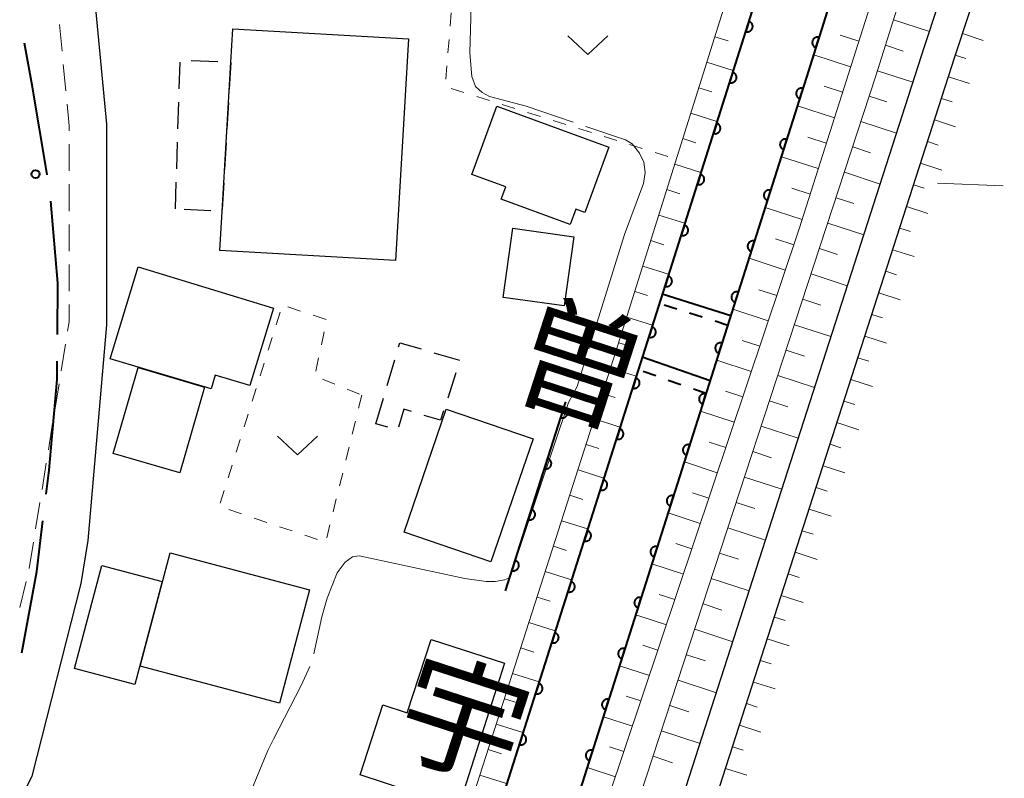
# Model space of a CAD drawing. Units: metres. Extents: x -76000 to -74000, y 31500 to 33000.
# Drawn here: x -75887 to -75795, y 32092 to 32163 of the extents above; entities that cross this region are included whole.
import ezdxf
from ezdxf.enums import TextEntityAlignment as Align

# ---------------------------------------------------------------- set-up
doc = ezdxf.new("R2010")
doc.units = ezdxf.units.M
for name, color, linetype, lineweight in [('110600_大字・町・丁目界', 7, 'Continuous', 40), ('210100_道路縁(街区線)', 7, 'Continuous', 30), ('221300_歩道', 7, 'Continuous', 30), ('300100_普通建物', 7, 'Continuous', 30), ('300300_普通無壁舎', 7, 'Continuous', 30), ('510100_河川', 7, 'Continuous', 30), ('522711_せき(上)', 7, 'Continuous', 40), ('522712_せき(下)', 7, 'Continuous', 40), ('610111_人工斜面(上)', 7, 'Continuous', 30), ('610199_人工斜面(ヒゲ)', 7, 'Continuous', 30), ('611100_コンクリート被覆(直落)', 7, 'Continuous', 30), ('630100_植生界', 7, 'Continuous', 30), ('630200_耕地界', 7, 'Continuous', 30), ('631300_畑', 7, 'Continuous', 13), ('710300_等高線(補助曲線)', 7, 'Continuous', 13), ('731100_標石を有しない標高点', 7, 'Continuous', 40), ('815100_(注記)山・島', 7, 'Continuous', 53)]:
    doc.layers.add(name, color=color, linetype=linetype, lineweight=lineweight)
doc.styles.add('Style-Kanji V', font='MS Gothic.ttf')

msp = doc.modelspace()

# ---------------------------------------------------------------- linework, layer by layer
at = {"layer": '110600_大字・町・丁目界', "linetype": 'Continuous', "lineweight": 40, "flags": 128}
for points in [[(-75884.473, 32148.758), (-75884.48, 32148.8), (-75885.87, 32157.14), (-75886.593, 32161.077)], [(-75883.507, 32133.812), (-75883.47, 32138.63), (-75884.123, 32146.284)], [(-75884.557, 32118.862), (-75884.28, 32121.11), (-75883.54, 32129.59), (-75883.527, 32131.313)], [(-75886.831, 32104.041), (-75885.45, 32111.63), (-75884.864, 32116.381)]]:
    msp.add_lwpolyline(points, dxfattribs=at)
at = {"layer": '210100_道路縁(街区線)', "linetype": 'Continuous', "lineweight": 30, "flags": 128}
for points in [[(-75882.14, 31936.38), (-75879.94, 31935.21), (-75877.49, 31936.82), (-75875.93, 31938.81), (-75874.36, 31941.9), (-75873.29, 31945.21), (-75864.74, 31969.57), (-75848.6, 32019.88), (-75825.26, 32089.67), (-75802.36, 32160.75), (-75778.68, 32232.32), (-75759.28, 32293.56), (-75751.73, 32323.63), (-75750.71, 32327.57), (-75749.8, 32330.58), (-75750.82, 32330.64), (-75755.04, 32330.45)], [(-75845.75, 32018.94), (-75822.41, 32088.74), (-75799.51, 32159.81), (-75775.82, 32231.4), (-75756.39, 32292.74), (-75748.83, 32322.89), (-75747.83, 32326.76), (-75746.72, 32330.4), (-75733.28, 32329.61), (-75672.23, 32327.74), (-75662.65, 32327.29), (-75661.77, 32326.36), (-75660.66, 32324.88), (-75659.93, 32323.21), (-75659.62, 32320.93), (-75659.5, 32317.01), (-75662.61, 32206.29), (-75665.53, 32131.35), (-75669.3, 32030.71), (-75671.89, 31952.5)], [(-75898.07, 32246.7), (-75894.77, 32238.94), (-75889.39, 32222.85), (-75886.03, 32210.26), (-75881.45, 32180.03), (-75878.91, 32153.5), (-75878.92, 32134.73), (-75880.66, 32114.55), (-75881.31, 32110.53), (-75885.9, 32092.5), (-75893.87, 32076.23), (-75895.42, 32072.97), (-75891.23, 32070.07)]]:
    msp.add_lwpolyline(points, dxfattribs=at)
at = {"layer": '221300_歩道', "linetype": 'Continuous', "lineweight": 13}
for p, q in [((-75883.079, 32160.336), (-75883.317, 32162.825)), ((-75882.723, 32156.603), (-75882.961, 32159.092)), ((-75882.412, 32149.118), (-75882.411, 32151.618)), ((-75882.414, 32145.368), (-75882.413, 32147.868)), ((-75882.416, 32141.618), (-75882.415, 32144.118)), ((-75882.418, 32137.868), (-75882.417, 32140.368)), ((-75883.159, 32130.428), (-75882.76, 32132.896)), ((-75883.757, 32126.726), (-75883.358, 32129.194)), ((-75884.356, 32123.024), (-75883.957, 32125.492)), ((-75884.954, 32119.322), (-75884.555, 32121.79)), ((-75885.552, 32115.62), (-75885.153, 32118.088)), ((-75886.151, 32111.918), (-75885.752, 32114.386)), ((-75887.043, 32108.277), (-75886.426, 32110.7))]:
    msp.add_line(p, q, dxfattribs=at)
at = {"layer": '221300_歩道', "linetype": 'Continuous', "lineweight": 13, "flags": 128}
for points in [[(-75882.41, 32152.868), (-75882.41, 32153.33), (-75882.604, 32155.359)], [(-75882.561, 32134.13), (-75882.42, 32135), (-75882.419, 32136.618)]]:
    msp.add_lwpolyline(points, dxfattribs=at)
at = {"layer": '300100_普通建物', "linetype": 'Continuous', "lineweight": 30, "flags": 128}
for points in [[(-75867.1, 32162.43), (-75850.66, 32161.49), (-75851.85, 32140.74), (-75868.3, 32141.69), (-75868.09, 32145.33), (-75867.28, 32159.29)], [(-75835.5, 32144.12), (-75841.97, 32146.49), (-75841.55, 32147.63), (-75844.73, 32148.8), (-75842.39, 32155.19), (-75831.89, 32151.34), (-75834.13, 32145.22), (-75834.99, 32145.53)], [(-75875.95, 32140.15), (-75863.29, 32136.29), (-75865.51, 32129.03), (-75868.73, 32130.01), (-75869.13, 32128.72), (-75878.57, 32131.54)], [(-75848.53, 32105.29), (-75841.65, 32103.07), (-75845.98, 32089.6), (-75855.17, 32092.61), (-75853.04, 32099.16), (-75850.77, 32098.42)]]:
    msp.add_lwpolyline(points, close=True, dxfattribs=at)
at = {"layer": '300100_普通建物', "linetype": 'Continuous', "lineweight": 30}
for points in [[(-75840.88, 32143.75), (-75835.18, 32142.96), (-75836.08, 32136.49), (-75841.78, 32137.28)], [(-75875.96, 32130.74), (-75869.74, 32128.88), (-75872.05, 32120.88), (-75878.29, 32122.68)], [(-75838.99, 32124.05), (-75842.93, 32112.54), (-75851.06, 32115.33), (-75847.12, 32126.83)], [(-75875.78, 32102.77), (-75872.97, 32113.39), (-75859.9, 32109.93), (-75862.71, 32099.32)], [(-75873.71, 32110.7), (-75876.26, 32101.06), (-75881.92, 32102.56), (-75879.37, 32112.2)]]:
    msp.add_3dface(points, dxfattribs=at)
at = {"layer": '300300_普通無壁舎', "linetype": 'Continuous', "lineweight": 30}
for p, q in [((-75872.113, 32156.805), (-75872.036, 32159.303)), ((-75870.988, 32159.462), (-75868.49, 32159.346)), ((-75867.282, 32159.252), (-75867.427, 32156.756)), ((-75872.229, 32153.056), (-75872.152, 32155.555)), ((-75867.499, 32155.508), (-75867.644, 32153.012)), ((-75872.344, 32149.308), (-75872.267, 32151.807)), ((-75867.717, 32151.764), (-75867.861, 32149.269)), ((-75872.46, 32145.56), (-75872.383, 32148.059)), ((-75867.934, 32148.021), (-75868.079, 32145.525)), ((-75869.143, 32145.385), (-75871.64, 32145.517)), ((-75848.267, 32132.107), (-75845.868, 32131.401)), ((-75852.643, 32129.058), (-75851.938, 32131.457)), ((-75846.205, 32130.239), (-75846.979, 32127.862)), ((-75853.7, 32125.46), (-75852.995, 32127.859)), ((-75852.58, 32125.131), (-75853.7, 32125.46))]:
    msp.add_line(p, q, dxfattribs=at)
at = {"layer": '300300_普通無壁舎', "linetype": 'Continuous', "lineweight": 30, "flags": 128}
for points in [[(-75851.586, 32132.656), (-75851.47, 32133.05), (-75849.466, 32132.46)], [(-75850.364, 32126.607), (-75851.08, 32126.82), (-75851.577, 32125.139)], [(-75847.366, 32126.674), (-75847.65, 32125.8), (-75849.166, 32126.251)]]:
    msp.add_lwpolyline(points, dxfattribs=at)
at = {"layer": '510100_河川', "linetype": 'Continuous', "lineweight": 30, "flags": 128}
for points in [[(-75889.37, 31941.07), (-75825.97, 32140.51), (-75794.41, 32240.03)], [(-75811.59, 32163.56), (-75813.17, 32158.47), (-75855.98, 32023.92), (-75883.89, 31937.52)]]:
    msp.add_lwpolyline(points, dxfattribs=at)
at = {"layer": '522711_せき(上)', "linetype": 'Continuous', "lineweight": 40}
for p, q in [((-75825.525, 32136.184), (-75826.717, 32136.563)), ((-75823.143, 32135.427), (-75824.334, 32135.806)), ((-75820.76, 32134.67), (-75821.951, 32135.049)), ((-75827.506, 32129.941), (-75828.685, 32130.356)), ((-75825.148, 32129.11), (-75826.327, 32129.526)), ((-75822.79, 32128.28), (-75823.969, 32128.695))]:
    msp.add_line(p, q, dxfattribs=at)
at = {"layer": '522712_せき(下)', "linetype": 'Continuous', "lineweight": 40, "flags": 128}
for points in [[(-75826.89, 32137.62), (-75820.47, 32135.58)], [(-75828.76, 32131.73), (-75822.41, 32129.5)]]:
    msp.add_lwpolyline(points, dxfattribs=at)
at = {"layer": '610111_人工斜面(上)', "linetype": 'Continuous', "lineweight": 13, "flags": 128}
for points in [[(-75856.21, 32054.51), (-75831.2, 32132.31), (-75810.24, 32199.01), (-75794.07, 32253.74), (-75770.6, 32331.07)], [(-75755.04, 32330.45), (-75755.21, 32328.27), (-75765.61, 32295.4), (-75781.19, 32247.21), (-75796.85, 32197.8), (-75814.09, 32143.7), (-75831.98, 32090.34), (-75850.95, 32030.56), (-75868.72, 31974.3), (-75879.3, 31940.62), (-75880.95, 31937.56), (-75882.14, 31936.38)], [(-75876.86, 31939.45), (-75875.75, 31943.43), (-75853.87, 32014.05), (-75829.52, 32088.96), (-75806.89, 32158.02), (-75781.92, 32237.39), (-75765.26, 32290.06), (-75752.19, 32330.58)], [(-75871.77, 31939.92), (-75871.55, 31940.85), (-75870.46, 31944.22), (-75861.9, 31968.62), (-75845.75, 32018.94), (-75822.41, 32088.74), (-75799.51, 32159.81), (-75775.82, 32231.4), (-75756.39, 32292.74), (-75748.83, 32322.89), (-75747.83, 32326.76), (-75746.72, 32330.4), (-75733.28, 32329.61), (-75717.27, 32329.12)]]:
    msp.add_lwpolyline(points, dxfattribs=at)
at = {"layer": '610199_人工斜面(ヒゲ)', "linetype": 'Continuous', "lineweight": 13, "flags": 128}
for points in [[(-75805.24, 32163.26), (-75801.88, 32162.18)], [(-75821.97, 32161.68), (-75820.74, 32161.29)], [(-75808.5, 32161.25), (-75810.23, 32161.81)], [(-75798.79, 32161.97), (-75796.85, 32161.33)], [(-75805.99, 32160.88), (-75804.33, 32160.34)], [(-75822.72, 32159.29), (-75820.26, 32158.51)], [(-75809.26, 32158.87), (-75812.72, 32159.98)], [(-75799.46, 32159.96), (-75798.48, 32159.63)], [(-75806.74, 32158.49), (-75803.43, 32157.42)], [(-75800.11, 32157.93), (-75798.14, 32157.3)], [(-75823.47, 32156.91), (-75822.24, 32156.52)], [(-75810.02, 32156.49), (-75811.74, 32157.04)], [(-75807.52, 32156.12), (-75805.86, 32155.57)], [(-75800.76, 32155.91), (-75799.77, 32155.59)], [(-75810.78, 32154.1), (-75814.23, 32155.21)], [(-75824.22, 32154.52), (-75821.77, 32153.75)], [(-75808.3, 32153.74), (-75804.97, 32152.65)], [(-75801.42, 32153.89), (-75799.43, 32153.25)], [(-75824.97, 32152.14), (-75823.75, 32151.75)], [(-75811.54, 32151.72), (-75813.26, 32152.28)], [(-75809.07, 32151.36), (-75807.4, 32150.82)], [(-75802.07, 32151.86), (-75801.07, 32151.54)], [(-75812.29, 32149.34), (-75815.74, 32150.45)], [(-75825.72, 32149.75), (-75823.28, 32148.98)], [(-75802.72, 32149.84), (-75800.73, 32149.2)], [(-75809.85, 32148.99), (-75806.5, 32147.89)], [(-75826.47, 32147.37), (-75825.25, 32146.98)], [(-75813.05, 32146.96), (-75814.78, 32147.51)], [(-75803.37, 32147.82), (-75802.37, 32147.5)], [(-75810.63, 32146.61), (-75808.95, 32146.06)], [(-75813.81, 32144.58), (-75817.26, 32145.69)], [(-75804.02, 32145.8), (-75802.02, 32145.15)], [(-75827.22, 32144.98), (-75824.79, 32144.22)], [(-75811.41, 32144.24), (-75808.03, 32143.13)], [(-75804.67, 32143.77), (-75803.67, 32143.45)], [(-75814.59, 32142.2), (-75816.3, 32142.76)], [(-75827.97, 32142.6), (-75826.76, 32142.21)], [(-75812.19, 32141.86), (-75810.49, 32141.31)], [(-75805.33, 32141.75), (-75803.32, 32141.1)], [(-75815.39, 32139.83), (-75818.77, 32140.95)], [(-75828.72, 32140.21), (-75826.31, 32139.45)], [(-75812.97, 32139.49), (-75809.57, 32138.37)], [(-75805.98, 32139.73), (-75804.97, 32139.41)], [(-75829.47, 32137.83), (-75828.26, 32137.45)], [(-75816.18, 32137.46), (-75817.85, 32138.01)], [(-75806.63, 32137.71), (-75804.61, 32137.06)], [(-75813.74, 32137.11), (-75812.04, 32136.55)], [(-75830.21, 32135.44), (-75827.82, 32134.69)], [(-75816.98, 32135.09), (-75820.28, 32136.18)], [(-75807.28, 32135.68), (-75806.27, 32135.36)], [(-75814.52, 32134.73), (-75811.1, 32133.62)], [(-75807.93, 32133.66), (-75805.91, 32133.01)], [(-75830.96, 32133.05), (-75829.77, 32132.68)], [(-75817.77, 32132.72), (-75819.4, 32133.26)], [(-75815.3, 32132.36), (-75813.58, 32131.8)], [(-75808.58, 32131.64), (-75807.57, 32131.31)], [(-75818.57, 32130.35), (-75821.79, 32131.42)], [(-75831.72, 32130.67), (-75829.34, 32129.91)], [(-75816.08, 32129.98), (-75812.63, 32128.86)], [(-75809.24, 32129.62), (-75807.2, 32128.96)], [(-75832.49, 32128.29), (-75831.29, 32127.91)], [(-75819.36, 32127.98), (-75820.96, 32128.51)], [(-75816.86, 32127.61), (-75815.13, 32127.04)], [(-75809.89, 32127.59), (-75808.87, 32127.27)], [(-75820.16, 32125.61), (-75823.31, 32126.65)], [(-75833.25, 32125.91), (-75830.85, 32125.15)], [(-75817.64, 32125.23), (-75814.16, 32124.1)], [(-75810.54, 32125.57), (-75808.5, 32124.91)], [(-75834.02, 32123.53), (-75832.82, 32123.15)], [(-75820.95, 32123.24), (-75822.51, 32123.75)], [(-75811.19, 32123.55), (-75810.17, 32123.22)], [(-75818.41, 32122.86), (-75816.67, 32122.29)], [(-75821.75, 32120.87), (-75824.82, 32121.89)], [(-75811.84, 32121.53), (-75809.79, 32120.86)], [(-75834.78, 32121.15), (-75832.37, 32120.38)], [(-75819.19, 32120.48), (-75815.7, 32119.34)], [(-75835.55, 32118.77), (-75834.34, 32118.39)], [(-75822.54, 32118.5), (-75824.06, 32119)], [(-75812.49, 32119.5), (-75811.47, 32119.17)], [(-75819.97, 32118.1), (-75818.22, 32117.53)], [(-75823.33, 32116.13), (-75826.34, 32117.12)], [(-75813.15, 32117.48), (-75811.09, 32116.82)], [(-75836.31, 32116.39), (-75833.88, 32115.62)], [(-75820.75, 32115.73), (-75817.23, 32114.58)], [(-75813.8, 32115.46), (-75812.77, 32115.13)], [(-75824.13, 32113.76), (-75825.61, 32114.25)], [(-75837.08, 32114.01), (-75835.86, 32113.62)], [(-75821.53, 32113.35), (-75819.76, 32112.78)], [(-75814.45, 32113.44), (-75812.38, 32112.77)], [(-75824.92, 32111.39), (-75827.86, 32112.35)], [(-75837.85, 32111.63), (-75835.4, 32110.85)], [(-75815.1, 32111.41), (-75814.07, 32111.08)], [(-75822.31, 32110.98), (-75818.76, 32109.82)], [(-75825.72, 32109.02), (-75827.17, 32109.49)], [(-75838.61, 32109.25), (-75837.38, 32108.86)], [(-75823.08, 32108.6), (-75821.31, 32108.02)], [(-75815.75, 32109.39), (-75813.7, 32108.73)], [(-75839.38, 32106.87), (-75836.91, 32106.09)], [(-75826.51, 32106.65), (-75829.37, 32107.58)], [(-75816.4, 32107.37), (-75815.38, 32107.04)], [(-75823.86, 32106.23), (-75820.3, 32105.06)], [(-75817.06, 32105.34), (-75815.02, 32104.69)], [(-75840.14, 32104.49), (-75838.91, 32104.1)], [(-75827.31, 32104.28), (-75828.72, 32104.74)], [(-75824.64, 32103.85), (-75822.85, 32103.27)], [(-75817.71, 32103.32), (-75816.69, 32103)], [(-75828.1, 32101.91), (-75830.89, 32102.82)], [(-75840.91, 32102.11), (-75838.42, 32101.33)], [(-75825.42, 32101.47), (-75821.83, 32100.3)], [(-75818.36, 32101.3), (-75816.34, 32100.65)], [(-75841.67, 32099.73), (-75840.43, 32099.34)], [(-75828.9, 32099.53), (-75830.27, 32099.98)], [(-75826.2, 32099.1), (-75824.4, 32098.51)], [(-75819.01, 32099.28), (-75818.01, 32098.95)], [(-75829.69, 32097.16), (-75832.4, 32098.05)], [(-75842.44, 32097.35), (-75839.94, 32096.57)], [(-75826.98, 32096.72), (-75823.36, 32095.54)], [(-75819.66, 32097.25), (-75817.67, 32096.61)], [(-75843.2, 32094.97), (-75841.95, 32094.58)], [(-75830.49, 32094.79), (-75831.82, 32095.23)], [(-75820.31, 32095.23), (-75819.32, 32094.91)], [(-75827.75, 32094.35), (-75825.94, 32093.75)], [(-75831.28, 32092.42), (-75833.92, 32093.29)], [(-75820.97, 32093.21), (-75818.99, 32092.57)], [(-75843.97, 32092.59), (-75841.46, 32091.79)]]:
    msp.add_lwpolyline(points, dxfattribs=at)
at = {"layer": '611100_コンクリート被覆(直落)', "linetype": 'Continuous', "lineweight": 40}
msp.add_line((-75841.57, 32109.83), (-75835.93, 32127.52), dxfattribs=at)
at = {"layer": '611100_コンクリート被覆(直落)', "linetype": 'Continuous', "lineweight": 40, "flags": 128}
for points in [[(-75889.38, 31941.07), (-75825.94, 32140.5), (-75781.3, 32281.4), (-75766.07, 32330.89)], [(-75759.47, 32330.57), (-75774.19, 32282.48), (-75813.19, 32158.48), (-75855.97, 32023.92), (-75883.89, 31937.52)]]:
    msp.add_lwpolyline(points, dxfattribs=at)
for points in [[(-75818.775, 32163.115), (-75819.077, 32162.162), (-75819.035, 32162.15), (-75818.992, 32162.143), (-75818.949, 32162.139), (-75818.905, 32162.139), (-75818.862, 32162.143), (-75818.819, 32162.15), (-75818.776, 32162.161), (-75818.736, 32162.176), (-75818.696, 32162.194), (-75818.658, 32162.217), (-75818.622, 32162.241), (-75818.589, 32162.269), (-75818.558, 32162.3), (-75818.53, 32162.333), (-75818.505, 32162.369), (-75818.483, 32162.407), (-75818.465, 32162.446), (-75818.449, 32162.487), (-75818.438, 32162.53), (-75818.431, 32162.573), (-75818.427, 32162.615), (-75818.426, 32162.659), (-75818.431, 32162.703), (-75818.438, 32162.746), (-75818.449, 32162.788), (-75818.464, 32162.829), (-75818.482, 32162.869), (-75818.504, 32162.906), (-75818.529, 32162.942), (-75818.557, 32162.976), (-75818.588, 32163.006), (-75818.621, 32163.035), (-75818.657, 32163.06), (-75818.695, 32163.081), (-75818.734, 32163.1)], [(-75812.506, 32160.656), (-75812.206, 32161.61), (-75812.248, 32161.621), (-75812.291, 32161.628), (-75812.334, 32161.632), (-75812.378, 32161.632), (-75812.421, 32161.628), (-75812.464, 32161.621), (-75812.506, 32161.61), (-75812.547, 32161.594), (-75812.587, 32161.577), (-75812.625, 32161.554), (-75812.661, 32161.53), (-75812.694, 32161.501), (-75812.724, 32161.47), (-75812.753, 32161.437), (-75812.778, 32161.401), (-75812.799, 32161.363), (-75812.818, 32161.324), (-75812.833, 32161.283), (-75812.844, 32161.24), (-75812.851, 32161.197), (-75812.855, 32161.155), (-75812.855, 32161.111), (-75812.851, 32161.067), (-75812.844, 32161.024), (-75812.833, 32160.982), (-75812.817, 32160.941), (-75812.8, 32160.901), (-75812.777, 32160.864), (-75812.752, 32160.828), (-75812.724, 32160.795), (-75812.693, 32160.764), (-75812.66, 32160.736), (-75812.624, 32160.711), (-75812.586, 32160.69), (-75812.547, 32160.671)], [(-75820.285, 32158.348), (-75820.587, 32157.395), (-75820.545, 32157.384), (-75820.502, 32157.376), (-75820.459, 32157.372), (-75820.415, 32157.372), (-75820.372, 32157.376), (-75820.329, 32157.383), (-75820.287, 32157.394), (-75820.246, 32157.41), (-75820.206, 32157.427), (-75820.168, 32157.45), (-75820.132, 32157.474), (-75820.099, 32157.503), (-75820.068, 32157.534), (-75820.04, 32157.567), (-75820.015, 32157.603), (-75819.994, 32157.64), (-75819.975, 32157.679), (-75819.96, 32157.721), (-75819.948, 32157.763), (-75819.941, 32157.806), (-75819.937, 32157.849), (-75819.937, 32157.893), (-75819.941, 32157.936), (-75819.948, 32157.979), (-75819.959, 32158.022), (-75819.974, 32158.062), (-75819.992, 32158.102), (-75820.015, 32158.14), (-75820.039, 32158.176), (-75820.067, 32158.209), (-75820.098, 32158.24), (-75820.131, 32158.268), (-75820.167, 32158.293), (-75820.205, 32158.315), (-75820.244, 32158.333)], [(-75814.014, 32155.889), (-75813.711, 32156.842), (-75813.753, 32156.853), (-75813.796, 32156.86), (-75813.839, 32156.865), (-75813.883, 32156.865), (-75813.926, 32156.861), (-75813.969, 32156.854), (-75814.012, 32156.843), (-75814.052, 32156.827), (-75814.092, 32156.81), (-75814.13, 32156.787), (-75814.166, 32156.763), (-75814.199, 32156.735), (-75814.23, 32156.704), (-75814.258, 32156.671), (-75814.284, 32156.634), (-75814.305, 32156.597), (-75814.324, 32156.558), (-75814.339, 32156.517), (-75814.35, 32156.474), (-75814.358, 32156.431), (-75814.362, 32156.389), (-75814.362, 32156.345), (-75814.358, 32156.301), (-75814.351, 32156.258), (-75814.34, 32156.216), (-75814.325, 32156.175), (-75814.307, 32156.135), (-75814.284, 32156.097), (-75814.26, 32156.061), (-75814.232, 32156.028), (-75814.201, 32155.997), (-75814.168, 32155.969), (-75814.132, 32155.944), (-75814.094, 32155.923), (-75814.055, 32155.904)], [(-75821.795, 32153.582), (-75822.097, 32152.629), (-75822.055, 32152.617), (-75822.012, 32152.61), (-75821.969, 32152.606), (-75821.925, 32152.606), (-75821.882, 32152.61), (-75821.839, 32152.617), (-75821.797, 32152.628), (-75821.756, 32152.643), (-75821.716, 32152.661), (-75821.678, 32152.684), (-75821.642, 32152.708), (-75821.609, 32152.736), (-75821.578, 32152.767), (-75821.55, 32152.8), (-75821.525, 32152.836), (-75821.504, 32152.874), (-75821.485, 32152.913), (-75821.47, 32152.954), (-75821.458, 32152.997), (-75821.451, 32153.04), (-75821.447, 32153.082), (-75821.447, 32153.126), (-75821.451, 32153.17), (-75821.458, 32153.213), (-75821.469, 32153.255), (-75821.484, 32153.296), (-75821.502, 32153.336), (-75821.525, 32153.373), (-75821.549, 32153.409), (-75821.577, 32153.443), (-75821.608, 32153.473), (-75821.641, 32153.502), (-75821.678, 32153.527), (-75821.715, 32153.548), (-75821.754, 32153.567)], [(-75815.529, 32151.124), (-75815.226, 32152.077), (-75815.268, 32152.088), (-75815.311, 32152.095), (-75815.354, 32152.1), (-75815.398, 32152.1), (-75815.441, 32152.096), (-75815.484, 32152.089), (-75815.527, 32152.078), (-75815.567, 32152.062), (-75815.607, 32152.045), (-75815.645, 32152.022), (-75815.681, 32151.998), (-75815.714, 32151.97), (-75815.745, 32151.939), (-75815.773, 32151.906), (-75815.798, 32151.869), (-75815.82, 32151.832), (-75815.839, 32151.793), (-75815.854, 32151.752), (-75815.865, 32151.709), (-75815.872, 32151.666), (-75815.877, 32151.624), (-75815.877, 32151.58), (-75815.873, 32151.536), (-75815.866, 32151.493), (-75815.855, 32151.451), (-75815.84, 32151.41), (-75815.822, 32151.37), (-75815.799, 32151.332), (-75815.775, 32151.296), (-75815.747, 32151.263), (-75815.716, 32151.232), (-75815.683, 32151.204), (-75815.647, 32151.179), (-75815.609, 32151.158), (-75815.57, 32151.139)], [(-75823.306, 32148.815), (-75823.608, 32147.862), (-75823.565, 32147.851), (-75823.522, 32147.843), (-75823.479, 32147.839), (-75823.435, 32147.839), (-75823.392, 32147.843), (-75823.349, 32147.85), (-75823.307, 32147.861), (-75823.266, 32147.877), (-75823.226, 32147.894), (-75823.188, 32147.917), (-75823.152, 32147.941), (-75823.119, 32147.97), (-75823.088, 32148.001), (-75823.06, 32148.034), (-75823.035, 32148.07), (-75823.014, 32148.107), (-75822.995, 32148.146), (-75822.98, 32148.188), (-75822.968, 32148.23), (-75822.961, 32148.273), (-75822.957, 32148.316), (-75822.957, 32148.36), (-75822.961, 32148.403), (-75822.968, 32148.446), (-75822.979, 32148.489), (-75822.994, 32148.529), (-75823.012, 32148.569), (-75823.035, 32148.607), (-75823.059, 32148.643), (-75823.087, 32148.676), (-75823.119, 32148.707), (-75823.152, 32148.735), (-75823.188, 32148.76), (-75823.225, 32148.782), (-75823.264, 32148.8)], [(-75817.044, 32146.359), (-75816.741, 32147.312), (-75816.783, 32147.323), (-75816.826, 32147.33), (-75816.869, 32147.335), (-75816.913, 32147.335), (-75816.956, 32147.331), (-75816.999, 32147.324), (-75817.041, 32147.313), (-75817.082, 32147.297), (-75817.122, 32147.28), (-75817.16, 32147.257), (-75817.196, 32147.233), (-75817.229, 32147.205), (-75817.26, 32147.174), (-75817.288, 32147.141), (-75817.313, 32147.104), (-75817.335, 32147.067), (-75817.353, 32147.028), (-75817.369, 32146.987), (-75817.38, 32146.944), (-75817.387, 32146.901), (-75817.392, 32146.859), (-75817.392, 32146.815), (-75817.388, 32146.771), (-75817.381, 32146.728), (-75817.37, 32146.686), (-75817.354, 32146.645), (-75817.337, 32146.605), (-75817.314, 32146.567), (-75817.29, 32146.531), (-75817.262, 32146.498), (-75817.231, 32146.467), (-75817.198, 32146.439), (-75817.161, 32146.414), (-75817.124, 32146.393), (-75817.085, 32146.374)], [(-75824.816, 32144.049), (-75825.118, 32143.096), (-75825.075, 32143.084), (-75825.032, 32143.077), (-75824.99, 32143.073), (-75824.946, 32143.073), (-75824.902, 32143.077), (-75824.859, 32143.084), (-75824.817, 32143.095), (-75824.776, 32143.11), (-75824.736, 32143.128), (-75824.698, 32143.151), (-75824.662, 32143.175), (-75824.629, 32143.203), (-75824.599, 32143.234), (-75824.57, 32143.267), (-75824.545, 32143.303), (-75824.524, 32143.341), (-75824.505, 32143.38), (-75824.49, 32143.421), (-75824.479, 32143.464), (-75824.471, 32143.507), (-75824.467, 32143.549), (-75824.467, 32143.593), (-75824.471, 32143.637), (-75824.478, 32143.68), (-75824.489, 32143.722), (-75824.505, 32143.763), (-75824.522, 32143.803), (-75824.545, 32143.84), (-75824.569, 32143.876), (-75824.598, 32143.91), (-75824.629, 32143.94), (-75824.662, 32143.969), (-75824.698, 32143.994), (-75824.735, 32144.015), (-75824.774, 32144.034)], [(-75818.559, 32141.594), (-75818.256, 32142.547), (-75818.298, 32142.558), (-75818.341, 32142.565), (-75818.384, 32142.57), (-75818.428, 32142.57), (-75818.471, 32142.566), (-75818.514, 32142.559), (-75818.556, 32142.548), (-75818.597, 32142.532), (-75818.637, 32142.515), (-75818.675, 32142.492), (-75818.711, 32142.468), (-75818.744, 32142.44), (-75818.775, 32142.409), (-75818.803, 32142.376), (-75818.828, 32142.34), (-75818.85, 32142.302), (-75818.868, 32142.263), (-75818.884, 32142.222), (-75818.895, 32142.179), (-75818.902, 32142.136), (-75818.906, 32142.094), (-75818.907, 32142.05), (-75818.903, 32142.006), (-75818.895, 32141.963), (-75818.885, 32141.921), (-75818.869, 32141.88), (-75818.852, 32141.84), (-75818.829, 32141.802), (-75818.805, 32141.766), (-75818.777, 32141.733), (-75818.745, 32141.702), (-75818.712, 32141.674), (-75818.676, 32141.649), (-75818.639, 32141.628), (-75818.6, 32141.609)], [(-75826.327, 32139.283), (-75826.63, 32138.33), (-75826.588, 32138.318), (-75826.545, 32138.311), (-75826.502, 32138.307), (-75826.458, 32138.307), (-75826.415, 32138.311), (-75826.372, 32138.318), (-75826.33, 32138.329), (-75826.289, 32138.344), (-75826.249, 32138.362), (-75826.211, 32138.384), (-75826.175, 32138.409), (-75826.142, 32138.437), (-75826.111, 32138.468), (-75826.083, 32138.501), (-75826.058, 32138.537), (-75826.036, 32138.574), (-75826.018, 32138.614), (-75826.002, 32138.655), (-75825.991, 32138.697), (-75825.984, 32138.74), (-75825.979, 32138.783), (-75825.979, 32138.827), (-75825.983, 32138.87), (-75825.99, 32138.913), (-75826.001, 32138.956), (-75826.016, 32138.996), (-75826.034, 32139.036), (-75826.057, 32139.074), (-75826.081, 32139.11), (-75826.109, 32139.143), (-75826.14, 32139.174), (-75826.173, 32139.202), (-75826.209, 32139.228), (-75826.247, 32139.249), (-75826.286, 32139.268)], [(-75820.073, 32136.829), (-75819.77, 32137.782), (-75819.813, 32137.793), (-75819.856, 32137.8), (-75819.899, 32137.805), (-75819.943, 32137.805), (-75819.986, 32137.801), (-75820.029, 32137.794), (-75820.071, 32137.783), (-75820.112, 32137.768), (-75820.152, 32137.75), (-75820.19, 32137.727), (-75820.226, 32137.703), (-75820.259, 32137.675), (-75820.29, 32137.644), (-75820.318, 32137.611), (-75820.343, 32137.575), (-75820.364, 32137.537), (-75820.383, 32137.498), (-75820.398, 32137.457), (-75820.41, 32137.414), (-75820.417, 32137.371), (-75820.421, 32137.329), (-75820.422, 32137.285), (-75820.418, 32137.241), (-75820.41, 32137.198), (-75820.4, 32137.156), (-75820.384, 32137.115), (-75820.367, 32137.075), (-75820.344, 32137.038), (-75820.32, 32137.001), (-75820.291, 32136.968), (-75820.26, 32136.937), (-75820.227, 32136.909), (-75820.191, 32136.884), (-75820.154, 32136.863), (-75820.115, 32136.844)], [(-75827.843, 32134.518), (-75828.146, 32133.565), (-75828.103, 32133.554), (-75828.061, 32133.546), (-75828.018, 32133.542), (-75827.974, 32133.542), (-75827.931, 32133.546), (-75827.887, 32133.553), (-75827.845, 32133.564), (-75827.805, 32133.579), (-75827.764, 32133.597), (-75827.727, 32133.62), (-75827.691, 32133.644), (-75827.658, 32133.672), (-75827.627, 32133.703), (-75827.598, 32133.736), (-75827.573, 32133.772), (-75827.552, 32133.81), (-75827.533, 32133.849), (-75827.518, 32133.89), (-75827.507, 32133.933), (-75827.499, 32133.975), (-75827.495, 32134.018), (-75827.495, 32134.062), (-75827.499, 32134.105), (-75827.506, 32134.149), (-75827.517, 32134.191), (-75827.532, 32134.231), (-75827.55, 32134.272), (-75827.572, 32134.309), (-75827.597, 32134.345), (-75827.625, 32134.379), (-75827.656, 32134.409), (-75827.689, 32134.438), (-75827.725, 32134.463), (-75827.762, 32134.484), (-75827.802, 32134.503)], [(-75821.588, 32132.064), (-75821.285, 32133.017), (-75821.328, 32133.028), (-75821.371, 32133.036), (-75821.413, 32133.04), (-75821.457, 32133.04), (-75821.501, 32133.036), (-75821.544, 32133.029), (-75821.586, 32133.018), (-75821.627, 32133.003), (-75821.667, 32132.985), (-75821.705, 32132.962), (-75821.741, 32132.938), (-75821.774, 32132.91), (-75821.805, 32132.879), (-75821.833, 32132.846), (-75821.858, 32132.81), (-75821.879, 32132.772), (-75821.898, 32132.733), (-75821.913, 32132.692), (-75821.925, 32132.649), (-75821.932, 32132.606), (-75821.936, 32132.564), (-75821.937, 32132.52), (-75821.933, 32132.476), (-75821.925, 32132.433), (-75821.915, 32132.391), (-75821.899, 32132.35), (-75821.882, 32132.31), (-75821.859, 32132.273), (-75821.835, 32132.236), (-75821.806, 32132.203), (-75821.775, 32132.172), (-75821.742, 32132.144), (-75821.706, 32132.119), (-75821.669, 32132.098), (-75821.63, 32132.079)], [(-75829.359, 32129.753), (-75829.662, 32128.8), (-75829.619, 32128.789), (-75829.576, 32128.782), (-75829.534, 32128.778), (-75829.49, 32128.777), (-75829.446, 32128.781), (-75829.403, 32128.789), (-75829.361, 32128.799), (-75829.32, 32128.815), (-75829.28, 32128.832), (-75829.242, 32128.855), (-75829.206, 32128.879), (-75829.173, 32128.907), (-75829.142, 32128.939), (-75829.114, 32128.972), (-75829.089, 32129.008), (-75829.068, 32129.045), (-75829.049, 32129.084), (-75829.034, 32129.125), (-75829.022, 32129.168), (-75829.015, 32129.211), (-75829.011, 32129.253), (-75829.01, 32129.297), (-75829.014, 32129.341), (-75829.022, 32129.384), (-75829.032, 32129.426), (-75829.048, 32129.467), (-75829.065, 32129.507), (-75829.088, 32129.545), (-75829.112, 32129.581), (-75829.141, 32129.614), (-75829.172, 32129.645), (-75829.205, 32129.673), (-75829.241, 32129.698), (-75829.278, 32129.719), (-75829.317, 32129.738)], [(-75823.103, 32127.299), (-75822.8, 32128.252), (-75822.843, 32128.263), (-75822.886, 32128.271), (-75822.928, 32128.275), (-75822.972, 32128.275), (-75823.016, 32128.271), (-75823.059, 32128.264), (-75823.101, 32128.253), (-75823.142, 32128.238), (-75823.182, 32128.22), (-75823.22, 32128.197), (-75823.256, 32128.173), (-75823.289, 32128.145), (-75823.32, 32128.114), (-75823.348, 32128.081), (-75823.373, 32128.045), (-75823.394, 32128.007), (-75823.413, 32127.968), (-75823.428, 32127.927), (-75823.44, 32127.884), (-75823.447, 32127.841), (-75823.451, 32127.799), (-75823.452, 32127.755), (-75823.447, 32127.711), (-75823.44, 32127.668), (-75823.429, 32127.626), (-75823.414, 32127.585), (-75823.396, 32127.545), (-75823.374, 32127.508), (-75823.35, 32127.472), (-75823.321, 32127.438), (-75823.29, 32127.408), (-75823.257, 32127.379), (-75823.221, 32127.354), (-75823.184, 32127.333), (-75823.145, 32127.314)], [(-75836.102, 32126.979), (-75836.406, 32126.027), (-75836.364, 32126.015), (-75836.321, 32126.008), (-75836.278, 32126.004), (-75836.234, 32126.003), (-75836.191, 32126.007), (-75836.148, 32126.015), (-75836.105, 32126.025), (-75836.065, 32126.041), (-75836.024, 32126.058), (-75835.987, 32126.081), (-75835.951, 32126.105), (-75835.918, 32126.133), (-75835.887, 32126.164), (-75835.858, 32126.197), (-75835.833, 32126.233), (-75835.812, 32126.271), (-75835.793, 32126.31), (-75835.778, 32126.351), (-75835.766, 32126.394), (-75835.759, 32126.437), (-75835.755, 32126.479), (-75835.754, 32126.523), (-75835.759, 32126.567), (-75835.766, 32126.61), (-75835.776, 32126.652), (-75835.792, 32126.693), (-75835.809, 32126.733), (-75835.832, 32126.77), (-75835.856, 32126.807), (-75835.884, 32126.84), (-75835.916, 32126.871), (-75835.949, 32126.899), (-75835.985, 32126.924), (-75836.022, 32126.945), (-75836.061, 32126.964)], [(-75830.874, 32124.989), (-75831.177, 32124.036), (-75831.135, 32124.024), (-75831.092, 32124.017), (-75831.049, 32124.013), (-75831.005, 32124.012), (-75830.962, 32124.017), (-75830.919, 32124.024), (-75830.877, 32124.034), (-75830.836, 32124.05), (-75830.796, 32124.068), (-75830.758, 32124.09), (-75830.722, 32124.114), (-75830.689, 32124.143), (-75830.658, 32124.174), (-75830.63, 32124.207), (-75830.605, 32124.243), (-75830.583, 32124.28), (-75830.565, 32124.319), (-75830.549, 32124.361), (-75830.538, 32124.403), (-75830.531, 32124.446), (-75830.526, 32124.489), (-75830.526, 32124.533), (-75830.53, 32124.576), (-75830.537, 32124.619), (-75830.548, 32124.661), (-75830.564, 32124.702), (-75830.581, 32124.742), (-75830.604, 32124.78), (-75830.628, 32124.816), (-75830.656, 32124.849), (-75830.687, 32124.88), (-75830.72, 32124.908), (-75830.756, 32124.933), (-75830.794, 32124.955), (-75830.833, 32124.973)], [(-75824.618, 32122.534), (-75824.315, 32123.487), (-75824.358, 32123.498), (-75824.401, 32123.506), (-75824.443, 32123.51), (-75824.487, 32123.51), (-75824.531, 32123.506), (-75824.574, 32123.499), (-75824.616, 32123.488), (-75824.657, 32123.473), (-75824.697, 32123.455), (-75824.734, 32123.432), (-75824.77, 32123.408), (-75824.804, 32123.38), (-75824.834, 32123.349), (-75824.863, 32123.316), (-75824.888, 32123.28), (-75824.909, 32123.242), (-75824.928, 32123.203), (-75824.943, 32123.162), (-75824.955, 32123.119), (-75824.962, 32123.076), (-75824.966, 32123.034), (-75824.966, 32122.99), (-75824.962, 32122.946), (-75824.955, 32122.903), (-75824.944, 32122.861), (-75824.929, 32122.82), (-75824.911, 32122.78), (-75824.889, 32122.743), (-75824.864, 32122.707), (-75824.836, 32122.673), (-75824.805, 32122.643), (-75824.772, 32122.614), (-75824.736, 32122.589), (-75824.699, 32122.568), (-75824.66, 32122.549)], [(-75837.621, 32122.216), (-75837.925, 32121.263), (-75837.882, 32121.252), (-75837.84, 32121.244), (-75837.797, 32121.24), (-75837.753, 32121.24), (-75837.71, 32121.244), (-75837.666, 32121.251), (-75837.624, 32121.262), (-75837.584, 32121.277), (-75837.543, 32121.295), (-75837.506, 32121.317), (-75837.47, 32121.341), (-75837.436, 32121.37), (-75837.406, 32121.401), (-75837.377, 32121.434), (-75837.352, 32121.47), (-75837.331, 32121.507), (-75837.312, 32121.546), (-75837.297, 32121.587), (-75837.285, 32121.63), (-75837.278, 32121.673), (-75837.274, 32121.716), (-75837.273, 32121.76), (-75837.277, 32121.803), (-75837.285, 32121.846), (-75837.295, 32121.888), (-75837.311, 32121.929), (-75837.328, 32121.969), (-75837.351, 32122.007), (-75837.375, 32122.043), (-75837.403, 32122.076), (-75837.434, 32122.107), (-75837.467, 32122.135), (-75837.503, 32122.16), (-75837.541, 32122.182), (-75837.58, 32122.2)], [(-75832.39, 32120.224), (-75832.693, 32119.271), (-75832.651, 32119.26), (-75832.608, 32119.252), (-75832.565, 32119.248), (-75832.521, 32119.248), (-75832.478, 32119.252), (-75832.435, 32119.259), (-75832.392, 32119.27), (-75832.352, 32119.285), (-75832.311, 32119.303), (-75832.274, 32119.325), (-75832.238, 32119.35), (-75832.205, 32119.378), (-75832.174, 32119.409), (-75832.145, 32119.442), (-75832.12, 32119.478), (-75832.099, 32119.515), (-75832.08, 32119.555), (-75832.065, 32119.596), (-75832.054, 32119.638), (-75832.046, 32119.681), (-75832.042, 32119.724), (-75832.042, 32119.768), (-75832.046, 32119.811), (-75832.053, 32119.854), (-75832.064, 32119.897), (-75832.079, 32119.937), (-75832.097, 32119.977), (-75832.12, 32120.015), (-75832.144, 32120.051), (-75832.172, 32120.084), (-75832.203, 32120.115), (-75832.236, 32120.144), (-75832.272, 32120.169), (-75832.309, 32120.19), (-75832.349, 32120.209)], [(-75826.133, 32117.769), (-75825.83, 32118.722), (-75825.873, 32118.733), (-75825.915, 32118.741), (-75825.958, 32118.745), (-75826.002, 32118.745), (-75826.045, 32118.741), (-75826.089, 32118.734), (-75826.131, 32118.723), (-75826.171, 32118.708), (-75826.212, 32118.69), (-75826.249, 32118.667), (-75826.285, 32118.643), (-75826.319, 32118.615), (-75826.349, 32118.584), (-75826.378, 32118.551), (-75826.403, 32118.515), (-75826.424, 32118.477), (-75826.443, 32118.438), (-75826.458, 32118.397), (-75826.47, 32118.354), (-75826.477, 32118.311), (-75826.481, 32118.269), (-75826.481, 32118.225), (-75826.477, 32118.181), (-75826.47, 32118.138), (-75826.459, 32118.096), (-75826.444, 32118.055), (-75826.426, 32118.015), (-75826.404, 32117.978), (-75826.379, 32117.942), (-75826.351, 32117.908), (-75826.32, 32117.878), (-75826.287, 32117.849), (-75826.251, 32117.824), (-75826.214, 32117.803), (-75826.174, 32117.784)], [(-75839.14, 32117.452), (-75839.444, 32116.499), (-75839.401, 32116.488), (-75839.358, 32116.48), (-75839.316, 32116.476), (-75839.272, 32116.476), (-75839.228, 32116.48), (-75839.185, 32116.487), (-75839.143, 32116.498), (-75839.102, 32116.513), (-75839.062, 32116.531), (-75839.024, 32116.553), (-75838.988, 32116.578), (-75838.955, 32116.606), (-75838.924, 32116.637), (-75838.896, 32116.67), (-75838.871, 32116.706), (-75838.849, 32116.743), (-75838.831, 32116.782), (-75838.815, 32116.824), (-75838.804, 32116.866), (-75838.797, 32116.909), (-75838.792, 32116.952), (-75838.792, 32116.996), (-75838.796, 32117.039), (-75838.803, 32117.082), (-75838.814, 32117.125), (-75838.829, 32117.165), (-75838.847, 32117.205), (-75838.87, 32117.243), (-75838.894, 32117.279), (-75838.922, 32117.312), (-75838.953, 32117.343), (-75838.986, 32117.371), (-75839.022, 32117.397), (-75839.059, 32117.418), (-75839.099, 32117.437)], [(-75833.906, 32115.459), (-75834.209, 32114.506), (-75834.166, 32114.495), (-75834.123, 32114.488), (-75834.081, 32114.483), (-75834.037, 32114.483), (-75833.993, 32114.487), (-75833.95, 32114.494), (-75833.908, 32114.505), (-75833.867, 32114.52), (-75833.827, 32114.538), (-75833.79, 32114.561), (-75833.754, 32114.585), (-75833.72, 32114.613), (-75833.689, 32114.644), (-75833.661, 32114.677), (-75833.636, 32114.713), (-75833.615, 32114.751), (-75833.596, 32114.79), (-75833.581, 32114.831), (-75833.569, 32114.874), (-75833.562, 32114.916), (-75833.558, 32114.959), (-75833.557, 32115.003), (-75833.562, 32115.046), (-75833.569, 32115.09), (-75833.58, 32115.132), (-75833.595, 32115.173), (-75833.613, 32115.213), (-75833.635, 32115.25), (-75833.659, 32115.286), (-75833.688, 32115.32), (-75833.719, 32115.35), (-75833.752, 32115.379), (-75833.788, 32115.404), (-75833.825, 32115.425), (-75833.864, 32115.444)], [(-75827.648, 32113.004), (-75827.345, 32113.957), (-75827.388, 32113.968), (-75827.43, 32113.976), (-75827.473, 32113.98), (-75827.517, 32113.98), (-75827.56, 32113.976), (-75827.604, 32113.969), (-75827.646, 32113.958), (-75827.686, 32113.943), (-75827.727, 32113.925), (-75827.764, 32113.902), (-75827.8, 32113.878), (-75827.833, 32113.85), (-75827.864, 32113.819), (-75827.893, 32113.786), (-75827.918, 32113.75), (-75827.939, 32113.712), (-75827.958, 32113.673), (-75827.973, 32113.632), (-75827.984, 32113.589), (-75827.992, 32113.546), (-75827.996, 32113.504), (-75827.996, 32113.46), (-75827.992, 32113.417), (-75827.985, 32113.373), (-75827.974, 32113.331), (-75827.959, 32113.29), (-75827.941, 32113.25), (-75827.918, 32113.213), (-75827.894, 32113.177), (-75827.866, 32113.143), (-75827.835, 32113.113), (-75827.802, 32113.084), (-75827.766, 32113.059), (-75827.728, 32113.038), (-75827.689, 32113.019)], [(-75840.659, 32112.688), (-75840.962, 32111.735), (-75840.92, 32111.724), (-75840.877, 32111.717), (-75840.834, 32111.713), (-75840.79, 32111.712), (-75840.747, 32111.716), (-75840.704, 32111.723), (-75840.662, 32111.734), (-75840.621, 32111.749), (-75840.581, 32111.767), (-75840.543, 32111.79), (-75840.507, 32111.814), (-75840.474, 32111.842), (-75840.443, 32111.873), (-75840.415, 32111.906), (-75840.39, 32111.942), (-75840.368, 32111.98), (-75840.349, 32112.019), (-75840.334, 32112.06), (-75840.323, 32112.103), (-75840.315, 32112.145), (-75840.311, 32112.188), (-75840.311, 32112.232), (-75840.315, 32112.275), (-75840.322, 32112.319), (-75840.333, 32112.361), (-75840.348, 32112.401), (-75840.366, 32112.442), (-75840.388, 32112.479), (-75840.413, 32112.515), (-75840.441, 32112.548), (-75840.472, 32112.579), (-75840.505, 32112.608), (-75840.541, 32112.633), (-75840.578, 32112.654), (-75840.617, 32112.673)], [(-75835.421, 32110.694), (-75835.724, 32109.742), (-75835.682, 32109.73), (-75835.639, 32109.723), (-75835.596, 32109.719), (-75835.552, 32109.718), (-75835.509, 32109.722), (-75835.466, 32109.73), (-75835.424, 32109.74), (-75835.383, 32109.756), (-75835.343, 32109.773), (-75835.305, 32109.796), (-75835.269, 32109.82), (-75835.236, 32109.849), (-75835.205, 32109.88), (-75835.177, 32109.913), (-75835.152, 32109.949), (-75835.13, 32109.986), (-75835.112, 32110.025), (-75835.096, 32110.066), (-75835.085, 32110.109), (-75835.078, 32110.152), (-75835.074, 32110.195), (-75835.073, 32110.238), (-75835.077, 32110.282), (-75835.084, 32110.325), (-75835.095, 32110.367), (-75835.111, 32110.408), (-75835.128, 32110.448), (-75835.151, 32110.486), (-75835.175, 32110.522), (-75835.203, 32110.555), (-75835.235, 32110.586), (-75835.267, 32110.614), (-75835.304, 32110.639), (-75835.341, 32110.66), (-75835.38, 32110.679)], [(-75829.163, 32108.239), (-75828.86, 32109.192), (-75828.902, 32109.203), (-75828.945, 32109.211), (-75828.988, 32109.215), (-75829.032, 32109.215), (-75829.075, 32109.211), (-75829.118, 32109.204), (-75829.161, 32109.193), (-75829.201, 32109.178), (-75829.242, 32109.16), (-75829.279, 32109.137), (-75829.315, 32109.113), (-75829.348, 32109.085), (-75829.379, 32109.054), (-75829.408, 32109.021), (-75829.433, 32108.985), (-75829.454, 32108.947), (-75829.473, 32108.908), (-75829.488, 32108.867), (-75829.499, 32108.824), (-75829.507, 32108.782), (-75829.511, 32108.739), (-75829.511, 32108.695), (-75829.507, 32108.652), (-75829.5, 32108.608), (-75829.489, 32108.566), (-75829.474, 32108.525), (-75829.456, 32108.485), (-75829.433, 32108.448), (-75829.409, 32108.412), (-75829.381, 32108.378), (-75829.35, 32108.348), (-75829.317, 32108.319), (-75829.281, 32108.294), (-75829.243, 32108.273), (-75829.204, 32108.254)], [(-75836.937, 32105.93), (-75837.24, 32104.977), (-75837.198, 32104.965), (-75837.155, 32104.958), (-75837.112, 32104.954), (-75837.068, 32104.954), (-75837.025, 32104.958), (-75836.982, 32104.965), (-75836.939, 32104.976), (-75836.899, 32104.991), (-75836.859, 32105.009), (-75836.821, 32105.031), (-75836.785, 32105.055), (-75836.752, 32105.084), (-75836.721, 32105.115), (-75836.693, 32105.148), (-75836.667, 32105.184), (-75836.646, 32105.221), (-75836.627, 32105.26), (-75836.612, 32105.302), (-75836.601, 32105.344), (-75836.593, 32105.387), (-75836.589, 32105.43), (-75836.589, 32105.474), (-75836.593, 32105.517), (-75836.6, 32105.56), (-75836.611, 32105.602), (-75836.626, 32105.643), (-75836.644, 32105.683), (-75836.667, 32105.721), (-75836.691, 32105.757), (-75836.719, 32105.79), (-75836.75, 32105.821), (-75836.783, 32105.849), (-75836.819, 32105.874), (-75836.857, 32105.896), (-75836.896, 32105.914)], [(-75830.678, 32103.474), (-75830.375, 32104.427), (-75830.417, 32104.438), (-75830.46, 32104.446), (-75830.503, 32104.45), (-75830.547, 32104.45), (-75830.59, 32104.446), (-75830.633, 32104.439), (-75830.676, 32104.428), (-75830.716, 32104.413), (-75830.756, 32104.395), (-75830.794, 32104.372), (-75830.83, 32104.348), (-75830.863, 32104.32), (-75830.894, 32104.289), (-75830.922, 32104.256), (-75830.948, 32104.22), (-75830.969, 32104.182), (-75830.988, 32104.143), (-75831.003, 32104.102), (-75831.014, 32104.059), (-75831.022, 32104.017), (-75831.026, 32103.974), (-75831.026, 32103.93), (-75831.022, 32103.887), (-75831.015, 32103.843), (-75831.004, 32103.801), (-75830.989, 32103.761), (-75830.971, 32103.72), (-75830.948, 32103.683), (-75830.924, 32103.647), (-75830.896, 32103.613), (-75830.865, 32103.583), (-75830.832, 32103.554), (-75830.796, 32103.529), (-75830.758, 32103.508), (-75830.719, 32103.489)], [(-75838.453, 32101.165), (-75838.756, 32100.212), (-75838.713, 32100.201), (-75838.671, 32100.193), (-75838.628, 32100.189), (-75838.584, 32100.189), (-75838.541, 32100.193), (-75838.497, 32100.2), (-75838.455, 32100.211), (-75838.414, 32100.226), (-75838.374, 32100.244), (-75838.337, 32100.267), (-75838.301, 32100.291), (-75838.267, 32100.319), (-75838.237, 32100.35), (-75838.208, 32100.383), (-75838.183, 32100.419), (-75838.162, 32100.456), (-75838.143, 32100.496), (-75838.128, 32100.537), (-75838.116, 32100.58), (-75838.109, 32100.622), (-75838.105, 32100.665), (-75838.105, 32100.709), (-75838.109, 32100.752), (-75838.116, 32100.796), (-75838.127, 32100.838), (-75838.142, 32100.878), (-75838.16, 32100.919), (-75838.182, 32100.956), (-75838.207, 32100.992), (-75838.235, 32101.025), (-75838.266, 32101.056), (-75838.299, 32101.085), (-75838.335, 32101.11), (-75838.372, 32101.131), (-75838.411, 32101.15)], [(-75832.193, 32098.709), (-75831.89, 32099.662), (-75831.932, 32099.673), (-75831.975, 32099.681), (-75832.018, 32099.685), (-75832.062, 32099.685), (-75832.105, 32099.681), (-75832.148, 32099.674), (-75832.191, 32099.663), (-75832.231, 32099.648), (-75832.271, 32099.63), (-75832.309, 32099.607), (-75832.345, 32099.583), (-75832.378, 32099.555), (-75832.409, 32099.524), (-75832.437, 32099.491), (-75832.462, 32099.455), (-75832.484, 32099.417), (-75832.503, 32099.378), (-75832.518, 32099.337), (-75832.529, 32099.294), (-75832.536, 32099.252), (-75832.541, 32099.209), (-75832.541, 32099.165), (-75832.537, 32099.122), (-75832.53, 32099.078), (-75832.519, 32099.036), (-75832.503, 32098.996), (-75832.486, 32098.955), (-75832.463, 32098.918), (-75832.439, 32098.882), (-75832.411, 32098.848), (-75832.38, 32098.818), (-75832.347, 32098.789), (-75832.311, 32098.764), (-75832.273, 32098.743), (-75832.234, 32098.724)], [(-75839.968, 32096.4), (-75840.272, 32095.447), (-75840.229, 32095.436), (-75840.186, 32095.429), (-75840.143, 32095.424), (-75840.1, 32095.424), (-75840.056, 32095.428), (-75840.013, 32095.435), (-75839.971, 32095.446), (-75839.93, 32095.462), (-75839.89, 32095.479), (-75839.852, 32095.502), (-75839.816, 32095.526), (-75839.783, 32095.554), (-75839.752, 32095.585), (-75839.724, 32095.618), (-75839.699, 32095.654), (-75839.678, 32095.692), (-75839.659, 32095.731), (-75839.644, 32095.772), (-75839.632, 32095.815), (-75839.625, 32095.858), (-75839.621, 32095.9), (-75839.62, 32095.944), (-75839.624, 32095.988), (-75839.632, 32096.031), (-75839.642, 32096.073), (-75839.658, 32096.114), (-75839.675, 32096.154), (-75839.698, 32096.191), (-75839.722, 32096.228), (-75839.75, 32096.261), (-75839.782, 32096.292), (-75839.815, 32096.32), (-75839.851, 32096.345), (-75839.888, 32096.366), (-75839.927, 32096.385)], [(-75833.708, 32093.944), (-75833.405, 32094.897), (-75833.447, 32094.908), (-75833.49, 32094.916), (-75833.533, 32094.92), (-75833.577, 32094.92), (-75833.62, 32094.916), (-75833.663, 32094.909), (-75833.705, 32094.898), (-75833.746, 32094.883), (-75833.786, 32094.865), (-75833.824, 32094.842), (-75833.86, 32094.818), (-75833.893, 32094.79), (-75833.924, 32094.759), (-75833.952, 32094.726), (-75833.977, 32094.69), (-75833.999, 32094.652), (-75834.017, 32094.613), (-75834.033, 32094.572), (-75834.044, 32094.529), (-75834.051, 32094.487), (-75834.056, 32094.444), (-75834.056, 32094.4), (-75834.052, 32094.357), (-75834.045, 32094.313), (-75834.034, 32094.271), (-75834.018, 32094.231), (-75834.001, 32094.19), (-75833.978, 32094.153), (-75833.954, 32094.117), (-75833.926, 32094.084), (-75833.894, 32094.053), (-75833.862, 32094.024), (-75833.825, 32093.999), (-75833.788, 32093.978), (-75833.749, 32093.959)]]:
    msp.add_lwpolyline(points, close=True, dxfattribs=at)
at = {"layer": '630100_植生界', "linetype": 'Continuous', "lineweight": 13}
for p, q in [((-75846.66, 32163.922), (-75846.757, 32162.676)), ((-75846.855, 32161.43), (-75846.952, 32160.184)), ((-75847.05, 32158.938), (-75847.147, 32157.691)), ((-75846.65, 32156.847), (-75845.458, 32156.472)), ((-75844.265, 32156.097), (-75843.073, 32155.722)), ((-75841.88, 32155.348), (-75840.688, 32154.973)), ((-75839.495, 32154.598), (-75838.303, 32154.223)), ((-75837.11, 32153.848), (-75835.918, 32153.473)), ((-75834.725, 32153.098), (-75833.533, 32152.723)), ((-75832.341, 32152.349), (-75831.148, 32151.974)), ((-75829.956, 32151.599), (-75828.763, 32151.224)), ((-75827.571, 32150.849), (-75826.378, 32150.474)), ((-75861.934, 32136.394), (-75860.746, 32136.005)), ((-75863.049, 32134.723), (-75862.675, 32135.916)), ((-75859.558, 32135.616), (-75858.37, 32135.226)), ((-75863.796, 32132.337), (-75863.422, 32133.53)), ((-75858.536, 32134.061), (-75858.801, 32132.839)), ((-75859.065, 32131.617), (-75859.329, 32130.396)), ((-75864.544, 32129.952), (-75864.17, 32131.144)), ((-75858.713, 32129.639), (-75857.555, 32129.169)), ((-75865.291, 32127.566), (-75864.917, 32128.759)), ((-75856.397, 32128.699), (-75855.238, 32128.229)), ((-75855.02, 32128.14), (-75855.318, 32126.926)), ((-75866.039, 32125.18), (-75865.665, 32126.373)), ((-75855.616, 32125.712), (-75855.914, 32124.498)), ((-75866.786, 32122.795), (-75866.412, 32123.988)), ((-75856.212, 32123.284), (-75856.51, 32122.07)), ((-75867.534, 32120.409), (-75867.16, 32121.602)), ((-75856.808, 32120.856), (-75857.106, 32119.642)), ((-75868.281, 32118.023), (-75867.907, 32119.216)), ((-75857.404, 32118.428), (-75857.702, 32117.214)), ((-75866.283, 32117.035), (-75867.467, 32117.435)), ((-75863.915, 32116.234), (-75865.099, 32116.634)), ((-75858, 32116), (-75858.298, 32114.786)), ((-75861.546, 32115.434), (-75862.731, 32115.834)), ((-75859.178, 32114.633), (-75860.362, 32115.033))]:
    msp.add_line(p, q, dxfattribs=at)
at = {"layer": '630200_耕地界', "linetype": 'Continuous', "lineweight": 13}
msp.add_line((-75794.994, 32147.713), (-75801.12, 32147.96), dxfattribs=at)
at = {"layer": '631300_畑', "linetype": 'Continuous', "lineweight": 13, "flags": 128}
for points in [[(-75835.745, 32161.765), (-75833.87, 32160.015), (-75831.995, 32161.765)], [(-75862.905, 32124.315), (-75861.03, 32122.565), (-75859.155, 32124.315)]]:
    msp.add_lwpolyline(points, dxfattribs=at)
at = {"layer": '710300_等高線(補助曲線)', "linetype": 'Continuous', "lineweight": 13}
for p, q in [((-75835.68, 32127.44, 9), (-75841.14, 32111.19, 9)), ((-75841.14, 32111.19, 9), (-75841.18, 32111.06, 9))]:
    msp.add_line(p, q, dxfattribs=at)
at = {"layer": '710300_等高線(補助曲線)', "linetype": 'Continuous', "lineweight": 13, "elevation": 9, "flags": 128}
for points in [[(-75845.14, 32172.12), (-75844.89, 32167.91), (-75844.76, 32165.67), (-75844.9, 32160.18), (-75844.71, 32157.96), (-75844.38, 32157.03), (-75843.75, 32156.45), (-75843.06, 32156.08), (-75839.64, 32155.17), (-75835.233, 32153.676)], [(-75834.049, 32153.274), (-75830.35, 32152.02), (-75829.71, 32151.64), (-75829.03, 32150.78), (-75828.63, 32149.94), (-75828.49, 32148.98), (-75828.65, 32147.93), (-75830.44, 32143.18), (-75833.771, 32132.471)], [(-75834.143, 32131.278), (-75834.87, 32128.94), (-75835.68, 32127.44)], [(-75841.18, 32111.06), (-75841.65, 32110.86), (-75842.54, 32110.69), (-75843.38, 32110.69), (-75845.37, 32110.97), (-75855.27, 32113.12), (-75855.88, 32113), (-75856.58, 32112.5), (-75857.31, 32111.51), (-75858.26, 32109.15), (-75858.76, 32107.41), (-75859.496, 32103.951)], [(-75859.89, 32102.766), (-75860.71, 32100.96), (-75863.27, 32095.96)], [(-75863.27, 32095.96), (-75863.81, 32094.9), (-75866.07, 32089.46), (-75870.13, 32078.82), (-75870.15, 32078.1), (-75869.99, 32077.56), (-75869.19, 32077.15), (-75865.058, 32075.795)]]:
    msp.add_lwpolyline(points, dxfattribs=at)
at = {"layer": '731100_標石を有しない標高点', "linetype": 'Continuous', "lineweight": 40}
msp.add_circle((-75885.56, 32148.82, 9.44), 0.375, dxfattribs=at)

# ---------------------------------------------------------------- texts
at = {"layer": '815100_(注記)山・島', "linetype": 'Continuous', "lineweight": 53, "style": 'Style-Kanji V'}
for s, p in [('曽', (-75839.02, 32137.06)), ('宇', (-75849.836, 32103.773))]:
    msp.add_text(s, height=8.75, rotation=342, dxfattribs=at).set_placement(p, align=Align.TOP_LEFT)

doc.saveas('drawing.dxf')
